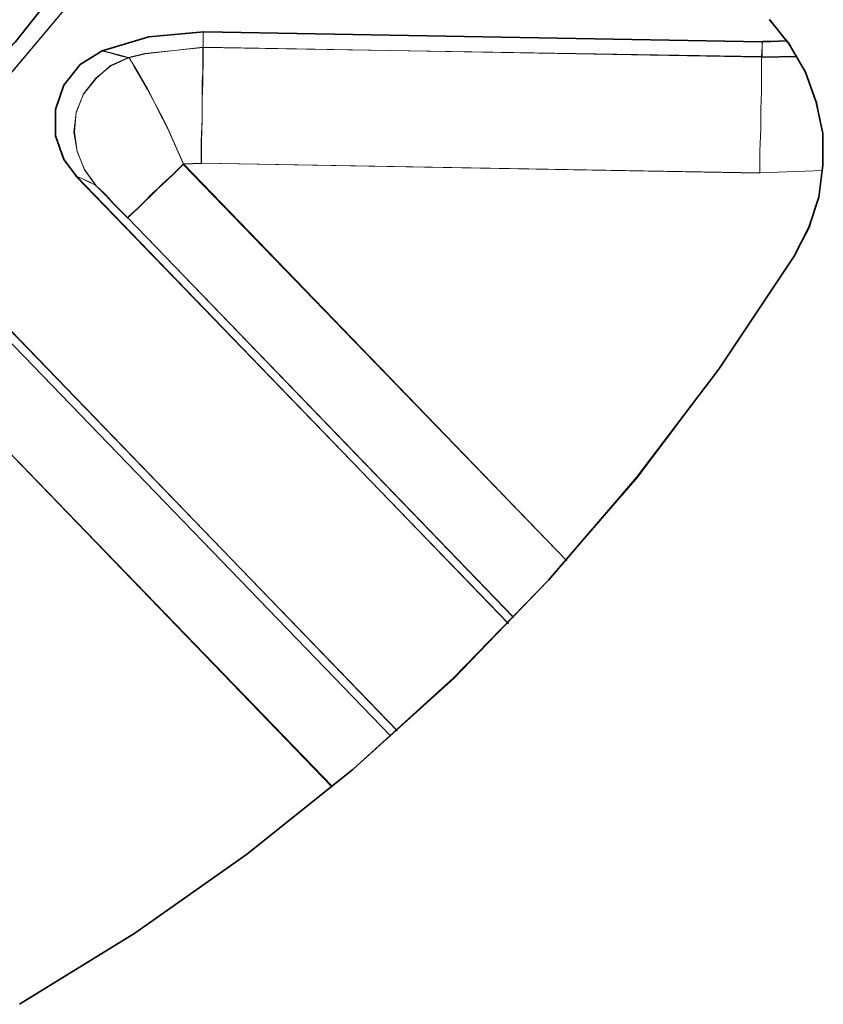
# Model space of a CAD drawing. Extents: x 13 to 555, y -587 to -169.
# Drawn here: x 461 to 462, y -356 to -355 of the extents above; entities that cross this region are included whole.
import ezdxf

# ---------------------------------------------------------------- set-up
doc = ezdxf.new("R2010")
doc.units = 0
doc.header["$MEASUREMENT"] = 0
for name, pattern in [('AI-Linetype-1664', [36, 18, -3.6, 3.6, -3.6, 3.6, -3.6]), ('AI-Linetype-1665', [36, 18, -3.6, 3.6, -3.6, 3.6, -3.6]), ('AI-Linetype-1674', [36, 18, -3.6, 3.6, -3.6, 3.6, -3.6]), ('AI-Linetype-1681', [36, 18, -3.6, 3.6, -3.6, 3.6, -3.6]), ('AI-Linetype-1682', [36, 18, -3.6, 3.6, -3.6, 3.6, -3.6]), ('AI-Linetype-2196', [36, 18, -3.6, 3.6, -3.6, 3.6, -3.6]), ('AI-Linetype-2348', [36, 18, -3.6, 3.6, -3.6, 3.6, -3.6]), ('AI-Linetype-2362', [36, 18, -3.6, 3.6, -3.6, 3.6, -3.6]), ('AI-Linetype-2363', [36, 18, -3.6, 3.6, -3.6, 3.6, -3.6]), ('AI-Linetype-2364', [36, 18, -3.6, 3.6, -3.6, 3.6, -3.6]), ('AI-Linetype-2365', [36, 18, -3.6, 3.6, -3.6, 3.6, -3.6]), ('AI-Linetype-2366', [36, 18, -3.6, 3.6, -3.6, 3.6, -3.6]), ('AI-Linetype-2377', [36, 18, -3.6, 3.6, -3.6, 3.6, -3.6]), ('AI-Linetype-2407', [36, 18, -3.6, 3.6, -3.6, 3.6, -3.6]), ('AI-Linetype-2408', [36, 18, -3.6, 3.6, -3.6, 3.6, -3.6]), ('AI-Linetype-2409', [36, 18, -3.6, 3.6, -3.6, 3.6, -3.6]), ('AI-Linetype-2410', [36, 18, -3.6, 3.6, -3.6, 3.6, -3.6]), ('AI-Linetype-2411', [36, 18, -3.6, 3.6, -3.6, 3.6, -3.6]), ('AI-Linetype-2412', [36, 18, -3.6, 3.6, -3.6, 3.6, -3.6]), ('AI-Linetype-2421', [36, 18, -3.6, 3.6, -3.6, 3.6, -3.6]), ('AI-Linetype-2422', [36, 18, -3.6, 3.6, -3.6, 3.6, -3.6]), ('AI-Linetype-2453', [36, 18, -3.6, 3.6, -3.6, 3.6, -3.6]), ('AI-Linetype-2513', [36, 18, -3.6, 3.6, -3.6, 3.6, -3.6]), ('AI-Linetype-2514', [36, 18, -3.6, 3.6, -3.6, 3.6, -3.6]), ('AI-Linetype-2515', [36, 18, -3.6, 3.6, -3.6, 3.6, -3.6]), ('AI-Linetype-2516', [36, 18, -3.6, 3.6, -3.6, 3.6, -3.6]), ('AI-Linetype-2521', [36, 18, -3.6, 3.6, -3.6, 3.6, -3.6]), ('AI-Linetype-2522', [36, 18, -3.6, 3.6, -3.6, 3.6, -3.6]), ('AI-Linetype-2625', [36, 18, -3.6, 3.6, -3.6, 3.6, -3.6]), ('AI-Linetype-2626', [36, 18, -3.6, 3.6, -3.6, 3.6, -3.6]), ('AI-Linetype-3407', [36, 18, -3.6, 3.6, -3.6, 3.6, -3.6]), ('AI-Linetype-3408', [36, 18, -3.6, 3.6, -3.6, 3.6, -3.6]), ('AI-Linetype-3417', [36, 18, -3.6, 3.6, -3.6, 3.6, -3.6]), ('AI-Linetype-3424', [36, 18, -3.6, 3.6, -3.6, 3.6, -3.6]), ('AI-Linetype-3425', [36, 18, -3.6, 3.6, -3.6, 3.6, -3.6]), ('AI-Linetype-453', [36, 18, -3.6, 3.6, -3.6, 3.6, -3.6]), ('AI-Linetype-605', [36, 18, -3.6, 3.6, -3.6, 3.6, -3.6]), ('AI-Linetype-619', [36, 18, -3.6, 3.6, -3.6, 3.6, -3.6]), ('AI-Linetype-620', [36, 18, -3.6, 3.6, -3.6, 3.6, -3.6]), ('AI-Linetype-621', [36, 18, -3.6, 3.6, -3.6, 3.6, -3.6]), ('AI-Linetype-622', [36, 18, -3.6, 3.6, -3.6, 3.6, -3.6]), ('AI-Linetype-623', [36, 18, -3.6, 3.6, -3.6, 3.6, -3.6]), ('AI-Linetype-634', [36, 18, -3.6, 3.6, -3.6, 3.6, -3.6]), ('AI-Linetype-664', [36, 18, -3.6, 3.6, -3.6, 3.6, -3.6]), ('AI-Linetype-665', [36, 18, -3.6, 3.6, -3.6, 3.6, -3.6]), ('AI-Linetype-666', [36, 18, -3.6, 3.6, -3.6, 3.6, -3.6]), ('AI-Linetype-667', [36, 18, -3.6, 3.6, -3.6, 3.6, -3.6]), ('AI-Linetype-668', [36, 18, -3.6, 3.6, -3.6, 3.6, -3.6]), ('AI-Linetype-669', [36, 18, -3.6, 3.6, -3.6, 3.6, -3.6]), ('AI-Linetype-678', [36, 18, -3.6, 3.6, -3.6, 3.6, -3.6]), ('AI-Linetype-679', [36, 18, -3.6, 3.6, -3.6, 3.6, -3.6]), ('AI-Linetype-710', [36, 18, -3.6, 3.6, -3.6, 3.6, -3.6]), ('AI-Linetype-770', [36, 18, -3.6, 3.6, -3.6, 3.6, -3.6]), ('AI-Linetype-771', [36, 18, -3.6, 3.6, -3.6, 3.6, -3.6]), ('AI-Linetype-772', [36, 18, -3.6, 3.6, -3.6, 3.6, -3.6]), ('AI-Linetype-773', [36, 18, -3.6, 3.6, -3.6, 3.6, -3.6]), ('AI-Linetype-778', [36, 18, -3.6, 3.6, -3.6, 3.6, -3.6]), ('AI-Linetype-779', [36, 18, -3.6, 3.6, -3.6, 3.6, -3.6]), ('AI-Linetype-882', [36, 18, -3.6, 3.6, -3.6, 3.6, -3.6]), ('AI-Linetype-883', [36, 18, -3.6, 3.6, -3.6, 3.6, -3.6])]:
    doc.linetypes.add(name, pattern=pattern)
doc.layers.add('Layer 1', color=7, linetype='Continuous', lineweight=0)

msp = doc.modelspace()

# ---------------------------------------------------------------- linework, layer by layer
at = {"layer": 'Layer 1', "color": 18, "linetype": 'AI-Linetype-665', "lineweight": 18, "true_color": 0x010101}
msp.add_line((461.0236, -354.6303), (461.0236, -354.6113), dxfattribs=at)
at = {"layer": 'Layer 1', "color": 18, "linetype": 'AI-Linetype-2408', "lineweight": 18, "true_color": 0x010101}
msp.add_line((461.0236, -354.6303), (461.0236, -354.6113), dxfattribs=at)
at = {"layer": 'Layer 1', "color": 18, "linetype": 'AI-Linetype-622', "lineweight": 18, "true_color": 0x010101}
msp.add_line((461.7063, -354.6232), (461.0243, -354.6112), dxfattribs=at)
at = {"layer": 'Layer 1', "color": 18, "linetype": 'AI-Linetype-2365', "lineweight": 18, "true_color": 0x010101}
msp.add_line((461.7063, -354.6232), (461.0243, -354.6112), dxfattribs=at)
at = {"layer": 'Layer 1', "color": 18, "linetype": 'AI-Linetype-666', "lineweight": 18, "true_color": 0x010101}
msp.add_line((461.7063, -354.6232), (461.7063, -354.6423), dxfattribs=at)
at = {"layer": 'Layer 1', "color": 18, "linetype": 'AI-Linetype-2409', "lineweight": 18, "true_color": 0x010101}
msp.add_line((461.7063, -354.6232), (461.7063, -354.6423), dxfattribs=at)
at = {"layer": 'Layer 1', "color": 18, "linetype": 'AI-Linetype-621', "lineweight": 18, "true_color": 0x010101}
msp.add_line((461.7368, -354.6229), (461.7068, -354.6229), dxfattribs=at)
at = {"layer": 'Layer 1', "color": 18, "linetype": 'AI-Linetype-2364', "lineweight": 18, "true_color": 0x010101}
msp.add_line((461.7368, -354.6229), (461.7068, -354.6229), dxfattribs=at)
at = {"layer": 'Layer 1', "color": 18, "linetype": 'AI-Linetype-664', "lineweight": 18, "true_color": 0x010101}
msp.add_line((461.7059, -354.6423), (461.0239, -354.6304), dxfattribs=at)
at = {"layer": 'Layer 1', "color": 18, "linetype": 'AI-Linetype-2407', "lineweight": 18, "true_color": 0x010101}
msp.add_line((461.7059, -354.6423), (461.0239, -354.6304), dxfattribs=at)
at = {"layer": 'Layer 1', "color": 18, "linetype": 'AI-Linetype-667', "lineweight": 18, "true_color": 0x010101}
msp.add_line((461.7488, -354.6414), (461.7058, -354.6424), dxfattribs=at)
at = {"layer": 'Layer 1', "color": 18, "linetype": 'AI-Linetype-2410', "lineweight": 18, "true_color": 0x010101}
msp.add_line((461.7488, -354.6414), (461.7058, -354.6424), dxfattribs=at)
at = {"layer": 'Layer 1', "color": 18, "linetype": 'AI-Linetype-1682', "lineweight": 18, "true_color": 0x010101}
msp.add_line((461.4671, -355.2575), (460.9991, -354.7735), dxfattribs=at)
at = {"layer": 'Layer 1', "color": 18, "linetype": 'AI-Linetype-3425', "lineweight": 18, "true_color": 0x010101}
msp.add_line((461.4671, -355.2575), (460.9991, -354.7735), dxfattribs=at)
at = {"layer": 'Layer 1', "color": 18, "linetype": 'AI-Linetype-772', "lineweight": 18, "true_color": 0x010101}
msp.add_line((460.9994, -354.7732), (461.0214, -354.7723), dxfattribs=at)
at = {"layer": 'Layer 1', "color": 18, "linetype": 'AI-Linetype-2515', "lineweight": 18, "true_color": 0x010101}
msp.add_line((460.9994, -354.7732), (461.0214, -354.7723), dxfattribs=at)
at = {"layer": 'Layer 1', "color": 18, "linetype": 'AI-Linetype-779', "lineweight": 18, "true_color": 0x010101}
msp.add_line((461.0212, -354.772), (461.7032, -354.7841), dxfattribs=at)
at = {"layer": 'Layer 1', "color": 18, "linetype": 'AI-Linetype-2522', "lineweight": 18, "true_color": 0x010101}
msp.add_line((461.0212, -354.772), (461.7032, -354.7841), dxfattribs=at)
at = {"layer": 'Layer 1', "color": 18, "linetype": 'AI-Linetype-1674', "lineweight": 18, "true_color": 0x010101}
msp.add_line((461.7035, -354.7839), (461.7805, -354.781), dxfattribs=at)
at = {"layer": 'Layer 1', "color": 18, "linetype": 'AI-Linetype-3417', "lineweight": 18, "true_color": 0x010101}
msp.add_line((461.7035, -354.7839), (461.7805, -354.781), dxfattribs=at)
at = {"layer": 'Layer 1', "color": 18, "linetype": 'AI-Linetype-620', "lineweight": 18, "true_color": 0x010101}
msp.add_line((460.8682, -354.7877), (461.3962, -355.3338), dxfattribs=at)
at = {"layer": 'Layer 1', "color": 18, "linetype": 'AI-Linetype-2363', "lineweight": 18, "true_color": 0x010101}
msp.add_line((460.8682, -354.7877), (461.3962, -355.3338), dxfattribs=at)
at = {"layer": 'Layer 1', "color": 18, "linetype": 'AI-Linetype-1664', "lineweight": 18, "true_color": 0x010101}
msp.add_line((460.9314, -354.8389), (461.4024, -355.3269), dxfattribs=at)
at = {"layer": 'Layer 1', "color": 18, "linetype": 'AI-Linetype-3407', "lineweight": 18, "true_color": 0x010101}
msp.add_line((460.9314, -354.8389), (461.4024, -355.3269), dxfattribs=at)
at = {"layer": 'Layer 1', "color": 18, "linetype": 'AI-Linetype-634', "lineweight": 18, "true_color": 0x010101}
msp.add_line((460.7323, -354.919), (461.2603, -355.465), dxfattribs=at)
at = {"layer": 'Layer 1', "color": 18, "linetype": 'AI-Linetype-2377', "lineweight": 18, "true_color": 0x010101}
msp.add_line((460.7323, -354.919), (461.2603, -355.465), dxfattribs=at)
at = {"layer": 'Layer 1', "color": 18, "linetype": 'AI-Linetype-1665', "lineweight": 18, "true_color": 0x010101}
msp.add_line((461.2526, -355.472), (460.7816, -354.984), dxfattribs=at)
at = {"layer": 'Layer 1', "color": 18, "linetype": 'AI-Linetype-3408', "lineweight": 18, "true_color": 0x010101}
msp.add_line((461.2526, -355.472), (460.7816, -354.984), dxfattribs=at)
at = {"layer": 'Layer 1', "color": 18, "linetype": 'AI-Linetype-1681', "lineweight": 18, "true_color": 0x010101}
msp.add_line((460.7133, -355.0495), (461.1813, -355.5335), dxfattribs=at)
at = {"layer": 'Layer 1', "color": 18, "linetype": 'AI-Linetype-3424', "lineweight": 18, "true_color": 0x010101}
msp.add_line((460.7133, -355.0495), (461.1813, -355.5335), dxfattribs=at)
at = {"layer": 'Layer 1', "color": 18, "linetype": 'AI-Linetype-453', "lineweight": 18, "true_color": 0x010101}
msp.add_lwpolyline([(460.1716, -355.0829), (460.3116, -355.014), (460.4446, -354.9329), (460.5706, -354.8399), (460.6876, -354.7369), (460.7946, -354.6229), (460.8916, -354.501), (460.9776, -354.371), (461.0516, -354.233)], dxfattribs=at)
at = {"layer": 'Layer 1', "color": 18, "linetype": 'AI-Linetype-2196', "lineweight": 18, "true_color": 0x010101}
msp.add_lwpolyline([(460.1716, -355.0829), (460.3116, -355.014), (460.4446, -354.9329), (460.5706, -354.8399), (460.6876, -354.7369), (460.7946, -354.6229), (460.8916, -354.501), (460.9776, -354.371), (461.0516, -354.233)], dxfattribs=at)
at = {"layer": 'Layer 1', "color": 18, "linetype": 'AI-Linetype-605', "lineweight": 18, "true_color": 0x010101}
msp.add_lwpolyline([(460.289, -355.0497), (460.4, -354.9867), (460.506, -354.9158), (460.607, -354.8367), (460.702, -354.7517), (460.791, -354.6597), (460.873, -354.5617), (460.947, -354.4577), (461.014, -354.3497)], dxfattribs=at)
at = {"layer": 'Layer 1', "color": 18, "linetype": 'AI-Linetype-2348', "lineweight": 18, "true_color": 0x010101}
msp.add_lwpolyline([(460.289, -355.0497), (460.4, -354.9867), (460.506, -354.9158), (460.607, -354.8367), (460.702, -354.7517), (460.791, -354.6597), (460.873, -354.5617), (460.947, -354.4577), (461.014, -354.3497)], dxfattribs=at)
at = {"layer": 'Layer 1', "color": 18, "linetype": 'AI-Linetype-883', "lineweight": 18, "true_color": 0x010101}
msp.add_lwpolyline([(461.7149, -354.5967), (461.7399, -354.6267), (461.7589, -354.6607), (461.7729, -354.6977), (461.7799, -354.7357), (461.7809, -354.7747), (461.7749, -354.8137), (461.7639, -354.8507), (461.7459, -354.8857)], dxfattribs=at)
at = {"layer": 'Layer 1', "color": 18, "linetype": 'AI-Linetype-2626', "lineweight": 18, "true_color": 0x010101}
msp.add_lwpolyline([(461.7149, -354.5967), (461.7399, -354.6267), (461.7589, -354.6607), (461.7729, -354.6977), (461.7799, -354.7357), (461.7809, -354.7747), (461.7749, -354.8137), (461.7639, -354.8507), (461.7459, -354.8857)], dxfattribs=at)
at = {"layer": 'Layer 1', "color": 18, "linetype": 'AI-Linetype-623', "lineweight": 18, "true_color": 0x010101}
msp.add_lwpolyline([(461.024, -354.6113), (460.957, -354.6174), (460.9, -354.6343)], dxfattribs=at)
at = {"layer": 'Layer 1', "color": 18, "linetype": 'AI-Linetype-2366', "lineweight": 18, "true_color": 0x010101}
msp.add_lwpolyline([(461.024, -354.6113), (460.957, -354.6174), (460.9, -354.6343)], dxfattribs=at)
at = {"layer": 'Layer 1', "color": 18, "linetype": 'AI-Linetype-619', "lineweight": 18, "true_color": 0x010101}
msp.add_lwpolyline([(460.9001, -354.6348), (460.8731, -354.6519), (460.8531, -354.6769), (460.8431, -354.7069), (460.8431, -354.7379), (460.8541, -354.7679), (460.8681, -354.7879)], dxfattribs=at)
at = {"layer": 'Layer 1', "color": 18, "linetype": 'AI-Linetype-2362', "lineweight": 18, "true_color": 0x010101}
msp.add_lwpolyline([(460.9001, -354.6348), (460.8731, -354.6519), (460.8531, -354.6769), (460.8431, -354.7069), (460.8431, -354.7379), (460.8541, -354.7679), (460.8681, -354.7879)], dxfattribs=at)
at = {"layer": 'Layer 1', "color": 18, "linetype": 'AI-Linetype-678', "lineweight": 18, "true_color": 0x010101}
msp.add_lwpolyline([(460.9325, -354.6433), (460.9205, -354.6403), (460.9095, -354.6373), (460.9005, -354.6353)], dxfattribs=at)
at = {"layer": 'Layer 1', "color": 18, "linetype": 'AI-Linetype-2421', "lineweight": 18, "true_color": 0x010101}
msp.add_lwpolyline([(460.9325, -354.6433), (460.9205, -354.6403), (460.9095, -354.6373), (460.9005, -354.6353)], dxfattribs=at)
at = {"layer": 'Layer 1', "color": 18, "linetype": 'AI-Linetype-679', "lineweight": 18, "true_color": 0x010101}
msp.add_lwpolyline([(461.0236, -354.6303), (461.0236, -354.6303), (460.9526, -354.6383), (460.9326, -354.6433)], dxfattribs=at)
at = {"layer": 'Layer 1', "color": 18, "linetype": 'AI-Linetype-2422', "lineweight": 18, "true_color": 0x010101}
msp.add_lwpolyline([(461.0236, -354.6303), (461.0236, -354.6303), (460.9526, -354.6383), (460.9326, -354.6433)], dxfattribs=at)
at = {"layer": 'Layer 1', "color": 18, "linetype": 'AI-Linetype-771', "lineweight": 18, "true_color": 0x010101}
msp.add_lwpolyline([(461.0212, -354.772), (461.0212, -354.7451), (461.0222, -354.7181), (461.0222, -354.6941), (461.0232, -354.673), (461.0232, -354.6551), (461.0232, -354.6421), (461.0232, -354.6331), (461.0232, -354.63)], dxfattribs=at)
at = {"layer": 'Layer 1', "color": 18, "linetype": 'AI-Linetype-2514', "lineweight": 18, "true_color": 0x010101}
msp.add_lwpolyline([(461.0212, -354.772), (461.0212, -354.7451), (461.0222, -354.7181), (461.0222, -354.6941), (461.0232, -354.673), (461.0232, -354.6551), (461.0232, -354.6421), (461.0232, -354.6331), (461.0232, -354.63)], dxfattribs=at)
at = {"layer": 'Layer 1', "color": 18, "linetype": 'AI-Linetype-710', "lineweight": 18, "true_color": 0x010101}
msp.add_lwpolyline([(460.9325, -354.6433), (460.9105, -354.6533), (460.8925, -354.6683), (460.8775, -354.6873), (460.8685, -354.7103), (460.8655, -354.7343), (460.8695, -354.7573), (460.8785, -354.7803), (460.8925, -354.7993)], dxfattribs=at)
at = {"layer": 'Layer 1', "color": 18, "linetype": 'AI-Linetype-2453', "lineweight": 18, "true_color": 0x010101}
msp.add_lwpolyline([(460.9325, -354.6433), (460.9105, -354.6533), (460.8925, -354.6683), (460.8775, -354.6873), (460.8685, -354.7103), (460.8655, -354.7343), (460.8695, -354.7573), (460.8785, -354.7803), (460.8925, -354.7993)], dxfattribs=at)
at = {"layer": 'Layer 1', "color": 18, "linetype": 'AI-Linetype-770', "lineweight": 18, "true_color": 0x010101}
msp.add_lwpolyline([(460.9994, -354.7732), (460.9804, -354.7302), (460.9744, -354.7182), (460.9554, -354.6813), (460.9404, -354.6553), (460.9334, -354.6442), (460.9324, -354.6433)], dxfattribs=at)
at = {"layer": 'Layer 1', "color": 18, "linetype": 'AI-Linetype-2513', "lineweight": 18, "true_color": 0x010101}
msp.add_lwpolyline([(460.9994, -354.7732), (460.9804, -354.7302), (460.9744, -354.7182), (460.9554, -354.6813), (460.9404, -354.6553), (460.9334, -354.6442), (460.9324, -354.6433)], dxfattribs=at)
at = {"layer": 'Layer 1', "color": 18, "linetype": 'AI-Linetype-778', "lineweight": 18, "true_color": 0x010101}
msp.add_lwpolyline([(461.7035, -354.7839), (461.7035, -354.757), (461.7045, -354.73), (461.7045, -354.706), (461.7055, -354.6849), (461.7055, -354.667), (461.7055, -354.654), (461.7055, -354.645), (461.7055, -354.6419)], dxfattribs=at)
at = {"layer": 'Layer 1', "color": 18, "linetype": 'AI-Linetype-2521', "lineweight": 18, "true_color": 0x010101}
msp.add_lwpolyline([(461.7035, -354.7839), (461.7035, -354.757), (461.7045, -354.73), (461.7045, -354.706), (461.7055, -354.6849), (461.7055, -354.667), (461.7055, -354.654), (461.7055, -354.645), (461.7055, -354.6419)], dxfattribs=at)
at = {"layer": 'Layer 1', "color": 18, "linetype": 'AI-Linetype-773', "lineweight": 18, "true_color": 0x010101}
msp.add_lwpolyline([(460.9994, -354.7732), (460.9864, -354.7862), (460.9734, -354.7983), (460.9614, -354.8092), (460.9514, -354.8193), (460.9434, -354.8273), (460.9364, -354.8333), (460.9324, -354.8373), (460.9314, -354.8392)], dxfattribs=at)
at = {"layer": 'Layer 1', "color": 18, "linetype": 'AI-Linetype-2516', "lineweight": 18, "true_color": 0x010101}
msp.add_lwpolyline([(460.9994, -354.7732), (460.9864, -354.7862), (460.9734, -354.7983), (460.9614, -354.8092), (460.9514, -354.8193), (460.9434, -354.8273), (460.9364, -354.8333), (460.9324, -354.8373), (460.9314, -354.8392)], dxfattribs=at)
at = {"layer": 'Layer 1', "color": 18, "linetype": 'AI-Linetype-668', "lineweight": 18, "true_color": 0x010101}
msp.add_lwpolyline([(460.8682, -354.7877), (460.8752, -354.7908), (460.8842, -354.7947), (460.8922, -354.7987)], dxfattribs=at)
at = {"layer": 'Layer 1', "color": 18, "linetype": 'AI-Linetype-2411', "lineweight": 18, "true_color": 0x010101}
msp.add_lwpolyline([(460.8682, -354.7877), (460.8752, -354.7908), (460.8842, -354.7947), (460.8922, -354.7987)], dxfattribs=at)
at = {"layer": 'Layer 1', "color": 18, "linetype": 'AI-Linetype-669', "lineweight": 18, "true_color": 0x010101}
msp.add_lwpolyline([(460.8925, -354.7992), (460.8925, -354.7992), (460.8965, -354.8033), (460.9045, -354.8113), (460.9145, -354.8222), (460.9315, -354.8392)], dxfattribs=at)
at = {"layer": 'Layer 1', "color": 18, "linetype": 'AI-Linetype-2412', "lineweight": 18, "true_color": 0x010101}
msp.add_lwpolyline([(460.8925, -354.7992), (460.8925, -354.7992), (460.8965, -354.8033), (460.9045, -354.8113), (460.9145, -354.8222), (460.9315, -354.8392)], dxfattribs=at)
at = {"layer": 'Layer 1', "color": 18, "linetype": 'AI-Linetype-882', "lineweight": 18, "true_color": 0x010101}
msp.add_lwpolyline([(461.7456, -354.8854), (461.6536, -355.0234), (461.5536, -355.1564), (461.4446, -355.2824), (461.3296, -355.4014), (461.2066, -355.5124), (461.0766, -355.6164), (460.9406, -355.7124), (460.7996, -355.7994)], dxfattribs=at)
at = {"layer": 'Layer 1', "color": 18, "linetype": 'AI-Linetype-2625', "lineweight": 18, "true_color": 0x010101}
msp.add_lwpolyline([(461.7456, -354.8854), (461.6536, -355.0234), (461.5536, -355.1564), (461.4446, -355.2824), (461.3296, -355.4014), (461.2066, -355.5124), (461.0766, -355.6164), (460.9406, -355.7124), (460.7996, -355.7994)], dxfattribs=at)
at = {"layer": 'Layer 1', "color": 8, "lineweight": 18, "true_color": 0x818181}
for points, knots in [([(460.9245, -354.1718), (460.9245, -354.1718), (460.8555, -354.2978), (460.8555, -354.2978), (460.8555, -354.2978), (460.7765, -354.4178), (460.7765, -354.4178), (460.7765, -354.4178), (460.6875, -354.5308), (460.6875, -354.5308), (460.6875, -354.5308), (460.5885, -354.6348), (460.5885, -354.6348), (460.5885, -354.6348), (460.4815, -354.7298), (460.4815, -354.7298), (460.4815, -354.7298), (460.3655, -354.8148), (460.3655, -354.8148), (460.3655, -354.8148), (460.2435, -354.8898), (460.2435, -354.8898), (460.2435, -354.8898), (460.1145, -354.9528), (460.1145, -354.9528)], [0, 0, 0, 0, 1, 1, 1, 2, 2, 2, 3, 3, 3, 4, 4, 4, 5, 5, 5, 6, 6, 6, 7, 7, 7, 8, 8, 8, 8]), ([(460.2895, -355.0498), (460.2895, -355.0498), (460.3995, -354.9868), (460.3995, -354.9868), (460.3995, -354.9868), (460.5065, -354.9158), (460.5065, -354.9158), (460.5065, -354.9158), (460.6075, -354.8368), (460.6075, -354.8368), (460.6075, -354.8368), (460.7015, -354.7518), (460.7015, -354.7518), (460.7015, -354.7518), (460.7905, -354.6598), (460.7905, -354.6598), (460.7905, -354.6598), (460.8725, -354.5618), (460.8725, -354.5618), (460.8725, -354.5618), (460.9475, -354.4578), (460.9475, -354.4578), (460.9475, -354.4578), (461.0145, -354.3488), (461.0145, -354.3488)], [0, 0, 0, 0, 1, 1, 1, 2, 2, 2, 3, 3, 3, 4, 4, 4, 5, 5, 5, 6, 6, 6, 7, 7, 7, 8, 8, 8, 8]), ([(460.9325, -354.6428), (460.9325, -354.6428), (460.9205, -354.6398), (460.9205, -354.6398), (460.9205, -354.6398), (460.9095, -354.6369), (460.9095, -354.6369), (460.9095, -354.6369), (460.9005, -354.6348), (460.9005, -354.6348)], [0, 0, 0, 0, 1, 1, 1, 2, 2, 2, 3, 3, 3, 3]), ([(461.0235, -354.6308), (461.0235, -354.6308), (461.0235, -354.6308), (461.0235, -354.6308), (461.0235, -354.6308), (460.9525, -354.6378), (460.9525, -354.6378), (460.9525, -354.6378), (460.9325, -354.6428), (460.9325, -354.6428)], [0, 0, 0, 0, 1, 1, 1, 2, 2, 2, 3, 3, 3, 3]), ([(461.0215, -354.7718), (461.0215, -354.7718), (461.0215, -354.7448), (461.0215, -354.7448), (461.0215, -354.7448), (461.0225, -354.7189), (461.0225, -354.7189), (461.0225, -354.7189), (461.0225, -354.6938), (461.0225, -354.6938), (461.0225, -354.6938), (461.0225, -354.6728), (461.0225, -354.6728), (461.0225, -354.6728), (461.0235, -354.6548), (461.0235, -354.6548), (461.0235, -354.6548), (461.0235, -354.6418), (461.0235, -354.6418), (461.0235, -354.6418), (461.0235, -354.6338), (461.0235, -354.6338), (461.0235, -354.6338), (461.0235, -354.6308), (461.0235, -354.6308)], [0, 0, 0, 0, 1, 1, 1, 2, 2, 2, 3, 3, 3, 4, 4, 4, 5, 5, 5, 6, 6, 6, 7, 7, 7, 8, 8, 8, 8]), ([(460.9325, -354.6428), (460.9325, -354.6428), (460.9105, -354.6528), (460.9105, -354.6528), (460.9105, -354.6528), (460.8925, -354.6688), (460.8925, -354.6688), (460.8925, -354.6688), (460.8775, -354.6878), (460.8775, -354.6878), (460.8775, -354.6878), (460.8685, -354.7098), (460.8685, -354.7098), (460.8685, -354.7098), (460.8665, -354.7338), (460.8665, -354.7338), (460.8665, -354.7338), (460.8695, -354.7578), (460.8695, -354.7578), (460.8695, -354.7578), (460.8785, -354.7798), (460.8785, -354.7798), (460.8785, -354.7798), (460.8925, -354.7988), (460.8925, -354.7988)], [0, 0, 0, 0, 1, 1, 1, 2, 2, 2, 3, 3, 3, 4, 4, 4, 5, 5, 5, 6, 6, 6, 7, 7, 7, 8, 8, 8, 8]), ([(460.9995, -354.7728), (460.9995, -354.7728), (460.9805, -354.7298), (460.9805, -354.7298), (460.9805, -354.7298), (460.9745, -354.7178), (460.9745, -354.7178), (460.9745, -354.7178), (460.9555, -354.6818), (460.9555, -354.6818), (460.9555, -354.6818), (460.9395, -354.6548), (460.9395, -354.6548), (460.9395, -354.6548), (460.9335, -354.6438), (460.9335, -354.6438), (460.9335, -354.6438), (460.9325, -354.6428), (460.9325, -354.6428)], [0, 0, 0, 0, 1, 1, 1, 2, 2, 2, 3, 3, 3, 4, 4, 4, 5, 5, 5, 6, 6, 6, 6]), ([(461.7035, -354.7838), (461.7035, -354.7838), (461.7035, -354.7568), (461.7035, -354.7568), (461.7035, -354.7568), (461.7045, -354.7308), (461.7045, -354.7308), (461.7045, -354.7308), (461.7045, -354.7059), (461.7045, -354.7059), (461.7045, -354.7059), (461.7055, -354.6848), (461.7055, -354.6848), (461.7055, -354.6848), (461.7055, -354.6668), (461.7055, -354.6668), (461.7055, -354.6668), (461.7055, -354.6538), (461.7055, -354.6538), (461.7055, -354.6538), (461.7055, -354.6458), (461.7055, -354.6458), (461.7055, -354.6458), (461.7055, -354.6418), (461.7055, -354.6418)], [0, 0, 0, 0, 1, 1, 1, 2, 2, 2, 3, 3, 3, 4, 4, 4, 5, 5, 5, 6, 6, 6, 7, 7, 7, 8, 8, 8, 8]), ([(460.9995, -354.7728), (460.9995, -354.7728), (460.9865, -354.7858), (460.9865, -354.7858), (460.9865, -354.7858), (460.9735, -354.7978), (460.9735, -354.7978), (460.9735, -354.7978), (460.9615, -354.8098), (460.9615, -354.8098), (460.9615, -354.8098), (460.9515, -354.8198), (460.9515, -354.8198), (460.9515, -354.8198), (460.9435, -354.8278), (460.9435, -354.8278), (460.9435, -354.8278), (460.9365, -354.8338), (460.9365, -354.8338), (460.9365, -354.8338), (460.9325, -354.8378), (460.9325, -354.8378), (460.9325, -354.8378), (460.9315, -354.8388), (460.9315, -354.8388)], [0, 0, 0, 0, 1, 1, 1, 2, 2, 2, 3, 3, 3, 4, 4, 4, 5, 5, 5, 6, 6, 6, 7, 7, 7, 8, 8, 8, 8]), ([(460.8685, -354.7878), (460.8685, -354.7878), (460.8755, -354.7908), (460.8755, -354.7908), (460.8755, -354.7908), (460.8835, -354.7948), (460.8835, -354.7948), (460.8835, -354.7948), (460.8925, -354.7988), (460.8925, -354.7988)], [0, 0, 0, 0, 1, 1, 1, 2, 2, 2, 3, 3, 3, 3]), ([(460.8925, -354.7988), (460.8925, -354.7988), (460.8925, -354.7998), (460.8925, -354.7998), (460.8925, -354.7998), (460.8965, -354.8028), (460.8965, -354.8028), (460.8965, -354.8028), (460.9045, -354.8108), (460.9045, -354.8108), (460.9045, -354.8108), (460.9145, -354.8218), (460.9145, -354.8218), (460.9145, -354.8218), (460.9315, -354.8388), (460.9315, -354.8388)], [0, 0, 0, 0, 1, 1, 1, 2, 2, 2, 3, 3, 3, 4, 4, 4, 5, 5, 5, 5])]:
    msp.add_open_spline(points, degree=3, knots=knots, dxfattribs=at)
at = {"layer": 'Layer 1', "color": 18, "lineweight": 35, "true_color": 0x010101}
for points, knots in [([(460.1713, -355.0826), (460.1713, -355.0826), (460.3113, -355.0136), (460.3113, -355.0136), (460.3113, -355.0136), (460.4443, -354.9326), (460.4443, -354.9326), (460.4443, -354.9326), (460.5703, -354.8396), (460.5703, -354.8396), (460.5703, -354.8396), (460.6873, -354.7366), (460.6873, -354.7366), (460.6873, -354.7366), (460.7943, -354.6236), (460.7943, -354.6236), (460.7943, -354.6236), (460.8913, -354.5006), (460.8913, -354.5006), (460.8913, -354.5006), (460.9773, -354.3706), (460.9773, -354.3706), (460.9773, -354.3706), (461.0513, -354.2326), (461.0513, -354.2326)], [0, 0, 0, 0, 1, 1, 1, 2, 2, 2, 3, 3, 3, 4, 4, 4, 5, 5, 5, 6, 6, 6, 7, 7, 7, 8, 8, 8, 8]), ([(461.7153, -354.5966), (461.7153, -354.5966), (461.7393, -354.6266), (461.7393, -354.6266), (461.7393, -354.6266), (461.7593, -354.6606), (461.7593, -354.6606), (461.7593, -354.6606), (461.7723, -354.6976), (461.7723, -354.6976), (461.7723, -354.6976), (461.7803, -354.7356), (461.7803, -354.7356), (461.7803, -354.7356), (461.7803, -354.7746), (461.7803, -354.7746), (461.7803, -354.7746), (461.7753, -354.8136), (461.7753, -354.8136), (461.7753, -354.8136), (461.7633, -354.8506), (461.7633, -354.8506), (461.7633, -354.8506), (461.7453, -354.8856), (461.7453, -354.8856)], [0, 0, 0, 0, 1, 1, 1, 2, 2, 2, 3, 3, 3, 4, 4, 4, 5, 5, 5, 6, 6, 6, 7, 7, 7, 8, 8, 8, 8]), ([(461.0243, -354.6116), (461.0243, -354.6116), (460.9573, -354.6176), (460.9573, -354.6176), (460.9573, -354.6176), (460.9003, -354.6346), (460.9003, -354.6346)], [0, 0, 0, 0, 1, 1, 1, 2, 2, 2, 2]), ([(460.9003, -354.6346), (460.9003, -354.6346), (460.8733, -354.6516), (460.8733, -354.6516), (460.8733, -354.6516), (460.8533, -354.6766), (460.8533, -354.6766), (460.8533, -354.6766), (460.8433, -354.7066), (460.8433, -354.7066), (460.8433, -354.7066), (460.8433, -354.7386), (460.8433, -354.7386), (460.8433, -354.7386), (460.8533, -354.7676), (460.8533, -354.7676), (460.8533, -354.7676), (460.8683, -354.7876), (460.8683, -354.7876)], [0, 0, 0, 0, 1, 1, 1, 2, 2, 2, 3, 3, 3, 4, 4, 4, 5, 5, 5, 6, 6, 6, 6]), ([(461.7453, -354.8856), (461.7453, -354.8856), (461.6533, -355.0236), (461.6533, -355.0236), (461.6533, -355.0236), (461.5533, -355.1556), (461.5533, -355.1556), (461.5533, -355.1556), (461.4453, -355.2816), (461.4453, -355.2816), (461.4453, -355.2816), (461.3293, -355.4006), (461.3293, -355.4006), (461.3293, -355.4006), (461.2063, -355.5126), (461.2063, -355.5126), (461.2063, -355.5126), (461.0763, -355.6166), (461.0763, -355.6166), (461.0763, -355.6166), (460.9403, -355.7126), (460.9403, -355.7126), (460.9403, -355.7126), (460.7993, -355.7996), (460.7993, -355.7996)], [0, 0, 0, 0, 1, 1, 1, 2, 2, 2, 3, 3, 3, 4, 4, 4, 5, 5, 5, 6, 6, 6, 7, 7, 7, 8, 8, 8, 8])]:
    msp.add_open_spline(points, degree=3, knots=knots, dxfattribs=at)
at = {"layer": 'Layer 1', "color": 8, "lineweight": 18, "true_color": 0x818181}
for points in [[(461.0235, -354.6308), (461.0235, -354.6308), (461.0235, -354.6118), (461.0235, -354.6118)], [(461.7065, -354.6228), (461.7065, -354.6228), (461.7055, -354.6418), (461.7055, -354.6418)], [(461.7055, -354.6418), (461.7055, -354.6418), (461.0235, -354.6308), (461.0235, -354.6308)], [(460.9995, -354.7728), (460.9995, -354.7728), (461.0215, -354.7718), (461.0215, -354.7718)], [(461.4675, -355.2578), (461.4675, -355.2578), (460.9995, -354.7728), (460.9995, -354.7728)], [(461.0215, -354.7718), (461.0215, -354.7718), (461.7035, -354.7838), (461.7035, -354.7838)], [(461.7035, -354.7838), (461.7035, -354.7838), (461.7805, -354.7808), (461.7805, -354.7808)], [(460.9315, -354.8388), (460.9315, -354.8388), (461.4025, -355.3268), (461.4025, -355.3268)], [(461.2525, -355.4718), (461.2525, -355.4718), (460.7815, -354.9838), (460.7815, -354.9838)], [(460.7135, -355.0498), (460.7135, -355.0498), (461.1805, -355.5338), (461.1805, -355.5338)]]:
    msp.add_open_spline(points, degree=3, dxfattribs=at)
at = {"layer": 'Layer 1', "color": 18, "lineweight": 35, "true_color": 0x010101}
for points in [[(461.7063, -354.6236), (461.7063, -354.6236), (461.0243, -354.6116), (461.0243, -354.6116)], [(461.7363, -354.6226), (461.7363, -354.6226), (461.7063, -354.6236), (461.7063, -354.6236)], [(461.7483, -354.6416), (461.7483, -354.6416), (461.7063, -354.6426), (461.7063, -354.6426)], [(460.8683, -354.7876), (460.8683, -354.7876), (461.3963, -355.3346), (461.3963, -355.3346)], [(460.7323, -354.9186), (460.7323, -354.9186), (461.2603, -355.4656), (461.2603, -355.4656)]]:
    msp.add_open_spline(points, degree=3, dxfattribs=at)

doc.saveas('drawing.dxf')
